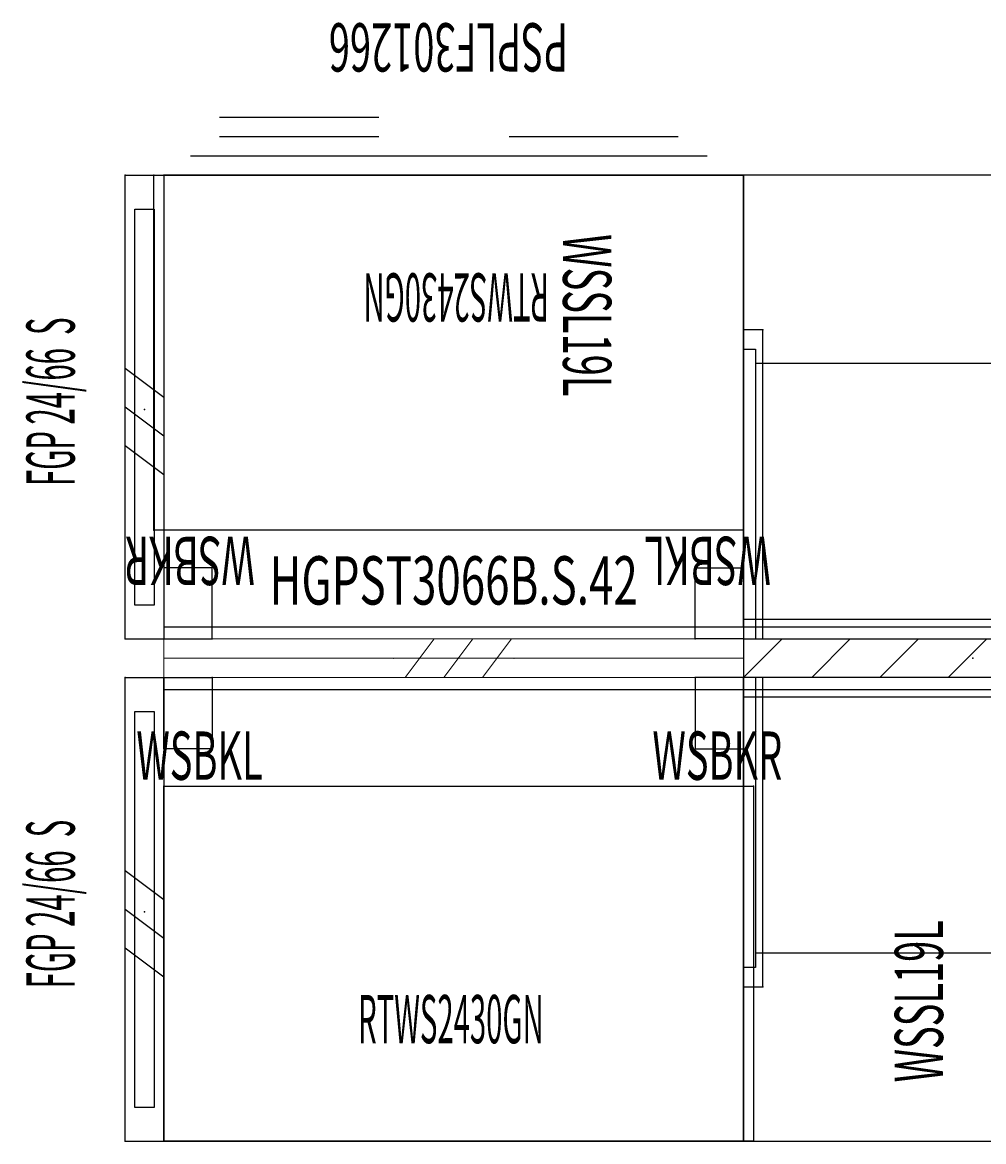
# Model space of a CAD drawing. Units: inches. Extents: x -156 to -40, y -44 to 94.
# Drawn here: x -156 to -106, y 2 to 60 of the extents above; entities that cross this region are included whole.
import ezdxf
from ezdxf.enums import TextEntityAlignment as Align

# ---------------------------------------------------------------- set-up
doc = ezdxf.new("R2010")
doc.units = ezdxf.units.IN
doc.header["$LTSCALE"] = 96
doc.header["$MEASUREMENT"] = 0
for name, color, linetype in [('AFUAC-P', 7, 'Continuous'), ('AFUAC-P-TN', 7, 'Continuous'), ('AFUPN-P', 7, 'Continuous'), ('AFUPN-P-TD', 7, 'Continuous'), ('AFUST-P', 7, 'Continuous'), ('AFUST-P-TN', 7, 'Continuous'), ('AFUWK-P', 7, 'Continuous'), ('AFUWK-P-TN', 7, 'Continuous'), ('AFUWK-P-TN2', 7, 'Continuous'), ('AFUWS-P', 7, 'Continuous'), ('AFUWS-P-TN', 7, 'Continuous'), ('MAIN_T2U-ACCY', 7, 'Continuous'), ('MAIN_T2U-PNLS', 7, 'Continuous'), ('MAIN_T2U-STOR', 7, 'Continuous'), ('MAIN_T2U-WKSF', 7, 'Continuous'), ('MAIN_TLM-PED', 7, 'Continuous'), ('MAIN_TLM-WKSSUPP', 7, 'Continuous'), ('MAIN_TLM-WKSURF', 7, 'Continuous')]:
    doc.layers.add(name, color=color, linetype=linetype)

# ---------------------------------------------------------------- blocks, each defined once
blk = doc.blocks.new('TA3666BP1')
at = {"layer": 'AFUPN-P', "color": 20, "linetype": 'Continuous'}
for p, q in [((0, 2), (0, 0)), ((0, 2), (36, 2)), ((2, 2), (0, 0)), ((5.536, 2), (3.536, 0)), ((9.071, 2), (7.071, 0)), ((12.607, 2), (10.607, 0)), ((16.142, 2), (14.142, 0)), ((19.678, 2), (17.678, 0)), ((23.213, 2), (21.213, 0)), ((26.749, 2), (24.749, 0)), ((30.284, 2), (28.284, 0)), ((33.82, 2), (31.82, 0)), ((36, 2), (36, 0)), ((36, 0.645), (35.355, 0)), ((36, 0), (0, 0))]:
    blk.add_line(p, q, dxfattribs=at)
at = {"layer": 'MAIN_T2U-PNLS', "color": 7, "linetype": 'Continuous'}
for p in [(0, 2), (36, 2), (11.875, 1), (24.125, 1), (0, 0), (36, 0)]:
    blk.add_point(p, dxfattribs=at)
at = {"layer": 'AFUPN-P-TD', "color": 20, "linetype": 'Continuous', "width": 0.444444}
blk.add_text('TA 36/66 P1', height=2.5, dxfattribs=at).set_placement((18.278, 3.833), align=Align.BOTTOM_CENTER)
blk = doc.blocks.new('RTWS2472GY')
at = {"layer": 'AFUWK-P', "color": 7, "linetype": 'Continuous'}
for p, q in [((18.75, -0.625), (0, -0.625)), ((0, -0.625), (0, -24)), ((19.13, -1.095), (18.75, -0.625)), ((19.616, -1.453), (19.13, -1.095)), ((22.421, -1.095), (21.935, -1.453)), ((22.801, -0.625), (22.421, -1.095)), ((49.199, -0.625), (22.801, -0.625)), ((49.199, -0.625), (49.579, -1.095)), ((49.579, -1.095), (50.065, -1.453)), ((52.384, -1.453), (52.87, -1.095)), ((52.87, -1.095), (53.25, -0.625)), ((72, -0.625), (53.25, -0.625)), ((72, -24), (72, -0.625)), ((20.176, -1.678), (19.616, -1.453)), ((20.775, -1.755), (20.176, -1.678)), ((21.374, -1.678), (20.775, -1.755)), ((21.935, -1.453), (21.374, -1.678)), ((50.065, -1.453), (50.626, -1.678)), ((50.626, -1.678), (51.225, -1.755)), ((51.225, -1.755), (51.824, -1.678)), ((51.824, -1.678), (52.384, -1.453)), ((0, -24), (72, -24))]:
    blk.add_line(p, q, dxfattribs=at)
at = {"layer": 'MAIN_TLM-WKSURF', "color": 7, "linetype": 'Continuous'}
for p in [(0, 0), (72, 0), (0, -24), (72, -24)]:
    blk.add_point(p, dxfattribs=at)
at = {"layer": 'AFUWK-P-TN', "color": 7, "linetype": 'Continuous', "width": 0.444444}
blk.add_text('RTWS2472GY', height=2.5, dxfattribs=at).set_placement((35.723, -19.707), align=Align.BOTTOM_CENTER)
blk = doc.blocks.new('TB3620')
at = {"layer": 'AFUAC-P', "color": 60, "linetype": 'Continuous'}
for p, q in [((36, 0), (0, 0)), ((0, 0), (0, -1)), ((36, -1), (36, 0)), ((0, -1), (36, -1))]:
    blk.add_line(p, q, dxfattribs=at)
at = {"layer": 'MAIN_T2U-ACCY', "color": 7, "linetype": 'Continuous'}
for p in [(0, 0), (36, 0)]:
    blk.add_point(p, dxfattribs=at)
at = {"layer": 'AFUAC-P-TN', "color": 60, "linetype": 'Continuous', "width": 0.444444}
blk.add_text('TB3620', height=2.5, dxfattribs=at).set_placement((18.138, 0.793), align=Align.BOTTOM_CENTER)
blk = doc.blocks.new('FGP2466BSGG')
at = {"layer": 'AFUPN-P', "color": 20, "linetype": 'Continuous'}
for p, q in [((0, 2), (0, 0)), ((0, 2), (24, 2)), ((8.5, 0), (10, 2)), ((10.5, 0), (12, 2)), ((12.5, 0), (14, 2)), ((24, 2), (24, 0)), ((1.75, 1.5), (22.25, 1.5)), ((1.75, 0.5), (1.75, 1.5)), ((22.25, 1.5), (22.25, 0.5)), ((24, 0), (0, 0)), ((22.25, 0.5), (1.75, 0.5))]:
    blk.add_line(p, q, dxfattribs=at)
at = {"layer": 'MAIN_T2U-PNLS', "color": 7, "linetype": 'Continuous'}
for p in [(0, 2), (24, 2), (11.875, 1), (0, 0), (24, 0)]:
    blk.add_point(p, dxfattribs=at)
at = {"layer": 'AFUPN-P-TD', "color": 20, "linetype": 'Continuous', "width": 0.444444}
blk.add_text('FGP 24/66  S', height=2.5, dxfattribs=at).set_placement((12.278, 3.833), align=Align.BOTTOM_CENTER)
blk = doc.blocks.new('WSSL19L')
at = {"layer": 'AFUWS-P', "color": 7, "linetype": 'Continuous'}
for p, q in [((0, 0), (0, -16)), ((1, 0), (0, 0)), ((1, -16), (1, 0)), ((0, -16), (1, -16))]:
    blk.add_line(p, q, dxfattribs=at)
at = {"layer": 'MAIN_TLM-WKSSUPP', "color": 7, "linetype": 'Continuous'}
for p in [(0, 0), (1, 0), (0, -16), (1, -16)]:
    blk.add_point(p, dxfattribs=at)
at = {"layer": 'AFUWS-P-TN', "color": 7, "linetype": 'Continuous', "width": 0.577333}
blk.add_text('WSSL19L', height=2.5, rotation=90, dxfattribs=at).set_placement((11.118, -16.75), align=Align.BOTTOM_CENTER)
blk = doc.blocks.new('RTWS2430GN')
at = {"layer": 'AFUWK-P', "color": 7, "linetype": 'Continuous'}
for p, q in [((30, -0.625), (0, -0.625)), ((0, -0.625), (0, -24)), ((30, -24), (30, -0.625)), ((0, -24), (30, -24))]:
    blk.add_line(p, q, dxfattribs=at)
at = {"layer": 'MAIN_T2U-WKSF', "color": 7, "linetype": 'Continuous'}
for p in [(0, 0), (30, 0), (0, -24), (30, -24)]:
    blk.add_point(p, dxfattribs=at)
at = {"layer": 'AFUWK-P-TN', "color": 7, "linetype": 'Continuous', "width": 0.444444}
blk.add_text('RTWS2430GN', height=2.5, dxfattribs=at).set_placement((14.861, -19.707), align=Align.BOTTOM_CENTER)
blk = doc.blocks.new('HES36')
at = {"layer": 'AFUWK-P', "color": 7, "linetype": 'Continuous'}
for p, q in [((36, 0), (0, 0)), ((0, 0), (0, -15)), ((0.625, 0), (0.625, -15)), ((35.375, -15), (35.375, 0)), ((36, -15), (36, 0)), ((0.625, -14.25), (35.375, -14.25)), ((0.625, -15), (0, -15)), ((36, -15), (35.375, -15))]:
    blk.add_line(p, q, dxfattribs=at)
at = {"layer": 'MAIN_T2U-STOR', "color": 7, "linetype": 'Continuous'}
for p in [(0, 0), (36, 0), (18, -7.5)]:
    blk.add_point(p, dxfattribs=at)
at = {"layer": 'AFUWK-P-TN', "color": 7, "linetype": 'Continuous', "width": 0.444444}
blk.add_text('HES36', height=2.5, dxfattribs=at).set_placement((18.278, -13.184), align=Align.BOTTOM_CENTER)
at = {"layer": 'AFUWK-P-TN2', "color": 7, "linetype": 'Continuous', "width": 0.444444}
blk.add_text('HES36', height=2.5, dxfattribs=at).set_placement((18.278, -13.184), align=Align.BOTTOM_CENTER)
blk = doc.blocks.new('WSBKL')
at = {"layer": 'AFUWS-P', "color": 7, "linetype": 'Continuous'}
for p, q in [((0, -3.688), (0, 0)), ((0, 0), (2.5, 0)), ((2.5, 0), (2.5, -3.688)), ((2.5, -3.688), (0, -3.688))]:
    blk.add_line(p, q, dxfattribs=at)
at = {"layer": 'MAIN_TLM-WKSSUPP', "color": 7, "linetype": 'Continuous'}
for p in [(0, 0), (2.5, 0)]:
    blk.add_point(p, dxfattribs=at)
at = {"layer": 'AFUWS-P-TN', "color": 7, "linetype": 'Continuous', "width": 0.577333}
blk.add_text('WSBKL', height=2.5, dxfattribs=at).set_placement((1.847, -5.289), align=Align.CENTER)
blk = doc.blocks.new('WSBKR')
at = {"layer": 'AFUWS-P', "color": 7, "linetype": 'Continuous'}
for p, q in [((-2.5, 0), (-2.5, -3.688)), ((0, 0), (-2.5, 0)), ((0, -3.688), (0, 0)), ((-2.5, -3.688), (0, -3.688))]:
    blk.add_line(p, q, dxfattribs=at)
at = {"layer": 'MAIN_TLM-WKSSUPP', "color": 7, "linetype": 'Continuous'}
for p in [(-2.5, 0), (0, 0)]:
    blk.add_point(p, dxfattribs=at)
at = {"layer": 'AFUWS-P-TN', "color": 7, "linetype": 'Continuous', "width": 0.577333}
blk.add_text('WSBKR', height=2.5, dxfattribs=at).set_placement((-1.348, -5.289), align=Align.CENTER)
blk = doc.blocks.new('PSPLF301266')
at = {"layer": 'AFUST-P', "color": 2, "linetype": 'Continuous'}
for p, q in [((0, 18.375), (30.525, 18.375)), ((0, 0), (0, 18.375)), ((30.525, 18.375), (30.525, 0)), ((30.525, 0), (0, 0)), ((28.625, -1), (1.875, -1)), ((12.125, -2), (3.375, -2)), ((27.125, -2), (18.875, -2)), ((27.125, -3), (18.875, -3))]:
    blk.add_line(p, q, dxfattribs=at)
at = {"layer": 'MAIN_TLM-PED', "color": 7, "linetype": 'Continuous'}
for p in [(0, 18.375), (30.525, 18.375), (0, 0), (30.525, 0)]:
    blk.add_point(p, dxfattribs=at)
at = {"layer": 'AFUST-P-TN', "color": 2, "linetype": 'Continuous', "width": 0.577333}
blk.add_text('PSPLF301266', height=2.5, dxfattribs=at).set_placement((15.266, -7.868), align=Align.CENTER)
blk = doc.blocks.new('P_HGPST3066B-S-42-GG')
at = {"layer": 'AFUPN-P', "linetype": 'Continuous', "lineweight": 0}
for p, q in [((0, 0), (0, 2)), ((30, 2), (0, 2)), ((14, 2), (12.5, 0)), ((16, 2), (14.5, 0)), ((18, 2), (16.5, 0)), ((30, 0), (30, 2)), ((0, 1), (30, 1)), ((0, 0), (30, 0))]:
    blk.add_line(p, q, dxfattribs=at)
for p in [(0, 2), (30, 2), (11.875, 1), (18.125, 1), (0, 0), (30, 0)]:
    blk.add_point(p, dxfattribs=at)
at = {"layer": 'AFUPN-P-TD', "linetype": 'Continuous', "lineweight": 0, "width": 0.666667}
blk.add_attdef('CAPTG', text='', height=2.5, dxfattribs=at).set_placement((15, 3), align=Align.BOTTOM_CENTER)
at = {"layer": 'AFUPN-P-TD', "linetype": 'Continuous', "lineweight": 0, "width": 0.666667, "flags": 1}
blk.add_attdef('CAPPN', (0, 0), '', height=0.001, dxfattribs=at)
at = {"layer": 'AFUPN-P-TD', "linetype": 'Continuous', "lineweight": 0, "flags": 1}
for tag in ['CAPMG', 'CAPMC', 'CAPQT', 'CAPDH', 'CAPGC']:
    blk.add_attdef(tag, (0, 0), '', height=0.001, dxfattribs=at)

msp = doc.modelspace()

# ---------------------------------------------------------------- block references
at = {"linetype": 'Continuous', "lineweight": 0}
msp.add_blockref('P_HGPST3066B-S-42-GG', (-148.845, 26.472), dxfattribs=at).add_auto_attribs({'CAPTG': 'HGPST3066B.S.42'})
at = {"layer": 'MAIN_T2U-ACCY', "color": 92, "linetype": 'Continuous'}
ref = msp.add_blockref('TB3620', (-118.845, 26.472), dxfattribs=at)
ref.add_attrib('CAPMC', 'TLM', dxfattribs={"color": 92, "linetype": 'Continuous', "height": 0.000000012, "width": 0.666667}).set_placement((-118.845, 26.472), align=Align.BOTTOM_LEFT)
ref.add_attrib('CAPPN', 'TB3620', dxfattribs={"color": 92, "linetype": 'Continuous', "height": 0.000000012, "width": 0.666667}).set_placement((-118.845, 26.472), align=Align.BOTTOM_LEFT)
ref.add_attrib('CAPMG', 'TRW', dxfattribs={"color": 92, "linetype": 'Continuous', "height": 0.000000012, "width": 0.666667}).set_placement((-118.845, 26.472), align=Align.BOTTOM_LEFT)
ref.add_attrib('CAPQTY', '1', dxfattribs={"color": 92, "linetype": 'Continuous', "height": 0.000000012, "width": 0.666667}).set_placement((-118.845, 26.472), align=Align.BOTTOM_LEFT)
ref = msp.add_blockref('TB3620', (-82.845, 28.472), dxfattribs=dict(at, rotation=180))
ref.add_attrib('CAPMC', 'TLM', dxfattribs={"color": 92, "linetype": 'Continuous', "height": 0.000000012, "width": 0.666667}).set_placement((-82.845, 28.472), align=Align.BOTTOM_LEFT)
ref.add_attrib('CAPPN', 'TB3620', dxfattribs={"color": 92, "linetype": 'Continuous', "height": 0.000000012, "width": 0.666667}).set_placement((-82.845, 28.472), align=Align.BOTTOM_LEFT)
ref.add_attrib('CAPMG', 'TRW', dxfattribs={"color": 92, "linetype": 'Continuous', "height": 0.000000012, "width": 0.666667}).set_placement((-82.845, 28.472), align=Align.BOTTOM_LEFT)
ref.add_attrib('CAPQTY', '1', dxfattribs={"color": 92, "linetype": 'Continuous', "height": 0.000000012, "width": 0.666667}).set_placement((-82.845, 28.472), align=Align.BOTTOM_LEFT)
at = {"layer": 'MAIN_T2U-PNLS', "color": 92, "linetype": 'Continuous'}
ref = msp.add_blockref('FGP2466BSGG', (-148.845, 28.472), dxfattribs=dict(at, rotation=90))
ref.add_attrib('CAPMC', 'T2U', dxfattribs={"color": 92, "linetype": 'Continuous', "height": 0.000000012, "width": 0.666667}).set_placement((-148.845, 28.472), align=Align.BOTTOM_LEFT)
ref.add_attrib('CAPPN', 'FGP2466B.S.GG', dxfattribs={"color": 92, "linetype": 'Continuous', "height": 0.000000012, "width": 0.666667}).set_placement((-148.845, 28.472), align=Align.BOTTOM_LEFT)
ref.add_attrib('CAPMG', 'TRW', dxfattribs={"color": 92, "linetype": 'Continuous', "height": 0.000000012, "width": 0.666667}).set_placement((-148.845, 28.472), align=Align.BOTTOM_LEFT)
ref.add_attrib('CAPQTY', '1', dxfattribs={"color": 92, "linetype": 'Continuous', "height": 0.000000012, "width": 0.666667}).set_placement((-148.845, 28.472), align=Align.BOTTOM_LEFT)
ref = msp.add_blockref('TA3666BP1', (-118.845, 26.472), dxfattribs=at)
ref.add_attrib('CAPMC', 'TLM', dxfattribs={"color": 92, "linetype": 'Continuous', "height": 0.000000012, "width": 0.666667}).set_placement((-118.845, 26.472), align=Align.BOTTOM_LEFT)
ref.add_attrib('CAPPN', 'TA3666B.P1', dxfattribs={"color": 92, "linetype": 'Continuous', "height": 0.000000012, "width": 0.666667}).set_placement((-118.845, 26.472), align=Align.BOTTOM_LEFT)
ref.add_attrib('CAPMG', 'TRW', dxfattribs={"color": 92, "linetype": 'Continuous', "height": 0.000000012, "width": 0.666667}).set_placement((-118.845, 26.472), align=Align.BOTTOM_LEFT)
ref.add_attrib('CAPQTY', '1', dxfattribs={"color": 92, "linetype": 'Continuous', "height": 0.000000012, "width": 0.666667}).set_placement((-118.845, 26.472), align=Align.BOTTOM_LEFT)
ref = msp.add_blockref('FGP2466BSGG', (-148.845, 2.472), dxfattribs=dict(at, rotation=90))
ref.add_attrib('CAPMC', 'T2U', dxfattribs={"color": 92, "linetype": 'Continuous', "height": 0.000000012, "width": 0.666667}).set_placement((-148.845, 2.472), align=Align.BOTTOM_LEFT)
ref.add_attrib('CAPPN', 'FGP2466B.S.GG', dxfattribs={"color": 92, "linetype": 'Continuous', "height": 0.000000012, "width": 0.666667}).set_placement((-148.845, 2.472), align=Align.BOTTOM_LEFT)
ref.add_attrib('CAPMG', 'TRW', dxfattribs={"color": 92, "linetype": 'Continuous', "height": 0.000000012, "width": 0.666667}).set_placement((-148.845, 2.472), align=Align.BOTTOM_LEFT)
ref.add_attrib('CAPQTY', '1', dxfattribs={"color": 92, "linetype": 'Continuous', "height": 0.000000012, "width": 0.666667}).set_placement((-148.845, 2.472), align=Align.BOTTOM_LEFT)
at = {"layer": 'MAIN_T2U-STOR', "color": 92, "linetype": 'Continuous'}
ref = msp.add_blockref('HES36', (-82.845, 28.472), dxfattribs=dict(at, rotation=180))
ref.add_attrib('CAPMC', 'T2U', dxfattribs={"color": 92, "linetype": 'Continuous', "height": 0.000000012, "width": 0.666667}).set_placement((-82.845, 28.472), align=Align.BOTTOM_LEFT)
ref.add_attrib('CAPPN', 'HES36', dxfattribs={"color": 92, "linetype": 'Continuous', "height": 0.000000012, "width": 0.666667}).set_placement((-82.845, 28.472), align=Align.BOTTOM_LEFT)
ref.add_attrib('CAPMG', 'TRW', dxfattribs={"color": 92, "linetype": 'Continuous', "height": 0.000000012, "width": 0.666667}).set_placement((-82.845, 28.472), align=Align.BOTTOM_LEFT)
ref.add_attrib('CAPQTY', '1', dxfattribs={"color": 92, "linetype": 'Continuous', "height": 0.000000012, "width": 0.666667}).set_placement((-82.845, 28.472), align=Align.BOTTOM_LEFT)
ref = msp.add_blockref('HES36', (-118.845, 26.472), dxfattribs=at)
ref.add_attrib('CAPMC', 'T2U', dxfattribs={"color": 92, "linetype": 'Continuous', "height": 0.000000012, "width": 0.666667}).set_placement((-118.845, 26.472), align=Align.BOTTOM_LEFT)
ref.add_attrib('CAPPN', 'HES36', dxfattribs={"color": 92, "linetype": 'Continuous', "height": 0.000000012, "width": 0.666667}).set_placement((-118.845, 26.472), align=Align.BOTTOM_LEFT)
ref.add_attrib('CAPMG', 'TRW', dxfattribs={"color": 92, "linetype": 'Continuous', "height": 0.000000012, "width": 0.666667}).set_placement((-118.845, 26.472), align=Align.BOTTOM_LEFT)
ref.add_attrib('CAPQTY', '1', dxfattribs={"color": 92, "linetype": 'Continuous', "height": 0.000000012, "width": 0.666667}).set_placement((-118.845, 26.472), align=Align.BOTTOM_LEFT)
at = {"layer": 'MAIN_T2U-WKSF', "color": 92, "linetype": 'Continuous'}
ref = msp.add_blockref('RTWS2430GN', (-118.845, 28.472), dxfattribs=dict(at, rotation=180))
ref.add_attrib('CAPMC', 'T2U', dxfattribs={"color": 92, "linetype": 'Continuous', "height": 0.000000012, "width": 0.666667}).set_placement((-118.845, 28.472), align=Align.BOTTOM_LEFT)
ref.add_attrib('CAPPN', 'RTWS2430.GN', dxfattribs={"color": 92, "linetype": 'Continuous', "height": 0.000000012, "width": 0.666667}).set_placement((-118.845, 28.472), align=Align.BOTTOM_LEFT)
ref.add_attrib('CAPMG', 'TRW', dxfattribs={"color": 92, "linetype": 'Continuous', "height": 0.000000012, "width": 0.666667}).set_placement((-118.845, 28.472), align=Align.BOTTOM_LEFT)
ref.add_attrib('CAPQTY', '1', dxfattribs={"color": 92, "linetype": 'Continuous', "height": 0.000000012, "width": 0.666667}).set_placement((-118.845, 28.472), align=Align.BOTTOM_LEFT)
ref = msp.add_blockref('WSSL19L', (-117.845, 28.472), dxfattribs=dict(at, rotation=180))
ref.add_attrib('CAPMC', 'T2U', dxfattribs={"color": 92, "linetype": 'Continuous', "height": 0.000000012, "width": 0.666667}).set_placement((-117.845, 28.472), align=Align.BOTTOM_LEFT)
ref.add_attrib('CAPPN', 'WSSL19L', dxfattribs={"color": 92, "linetype": 'Continuous', "height": 0.000000012, "width": 0.666667}).set_placement((-117.845, 28.472), align=Align.BOTTOM_LEFT)
ref.add_attrib('CAPMG', 'TRW', dxfattribs={"color": 92, "linetype": 'Continuous', "height": 0.000000012, "width": 0.666667}).set_placement((-117.845, 28.472), align=Align.BOTTOM_LEFT)
ref.add_attrib('CAPQTY', '1', dxfattribs={"color": 92, "linetype": 'Continuous', "height": 0.000000012, "width": 0.666667}).set_placement((-117.845, 28.472), align=Align.BOTTOM_LEFT)
ref = msp.add_blockref('RTWS2430GN', (-148.845, 26.472), dxfattribs=at)
ref.add_attrib('CAPMC', 'T2U', dxfattribs={"color": 92, "linetype": 'Continuous', "height": 0.000000012, "width": 0.666667}).set_placement((-148.845, 26.472), align=Align.BOTTOM_LEFT)
ref.add_attrib('CAPPN', 'RTWS2430.GN', dxfattribs={"color": 92, "linetype": 'Continuous', "height": 0.000000012, "width": 0.666667}).set_placement((-148.845, 26.472), align=Align.BOTTOM_LEFT)
ref.add_attrib('CAPMG', 'TRW', dxfattribs={"color": 92, "linetype": 'Continuous', "height": 0.000000012, "width": 0.666667}).set_placement((-148.845, 26.472), align=Align.BOTTOM_LEFT)
ref.add_attrib('CAPQTY', '1', dxfattribs={"color": 92, "linetype": 'Continuous', "height": 0.000000012, "width": 0.666667}).set_placement((-148.845, 26.472), align=Align.BOTTOM_LEFT)
ref = msp.add_blockref('WSSL19L', (-118.845, 26.472), dxfattribs=at)
ref.add_attrib('CAPMC', 'T2U', dxfattribs={"color": 92, "linetype": 'Continuous', "height": 0.000000012, "width": 0.666667}).set_placement((-118.845, 26.472), align=Align.BOTTOM_LEFT)
ref.add_attrib('CAPPN', 'WSSL19L', dxfattribs={"color": 92, "linetype": 'Continuous', "height": 0.000000012, "width": 0.666667}).set_placement((-118.845, 26.472), align=Align.BOTTOM_LEFT)
ref.add_attrib('CAPMG', 'TRW', dxfattribs={"color": 92, "linetype": 'Continuous', "height": 0.000000012, "width": 0.666667}).set_placement((-118.845, 26.472), align=Align.BOTTOM_LEFT)
ref.add_attrib('CAPQTY', '1', dxfattribs={"color": 92, "linetype": 'Continuous', "height": 0.000000012, "width": 0.666667}).set_placement((-118.845, 26.472), align=Align.BOTTOM_LEFT)
at = {"layer": 'MAIN_TLM-PED', "linetype": 'Continuous'}
ref = msp.add_blockref('PSPLF301266', (-118.845, 52.472), dxfattribs=dict(at, rotation=180))
ref.add_attrib('CAPMC', 'TLM', dxfattribs={"linetype": 'Continuous', "height": 0.000000012, "width": 0.666667}).set_placement((-118.845, 52.472), align=Align.BOTTOM_LEFT)
ref.add_attrib('CAPPN', 'PSPLF301266', dxfattribs={"linetype": 'Continuous', "height": 0.000000012, "width": 0.666667}).set_placement((-118.845, 52.472), align=Align.BOTTOM_LEFT)
ref.add_attrib('CAPMG', 'TRW', dxfattribs={"linetype": 'Continuous', "height": 0.000000012, "width": 0.666667}).set_placement((-118.845, 52.472), align=Align.BOTTOM_LEFT)
ref.add_attrib('CAPQTY', '1', dxfattribs={"linetype": 'Continuous', "height": 0.000000012, "width": 0.666667}).set_placement((-118.845, 52.472), align=Align.BOTTOM_LEFT)
ref = msp.add_blockref('PSPLF301266', (-148.845, 2.472), dxfattribs=at)
ref.add_attrib('CAPMC', 'TLM', dxfattribs={"linetype": 'Continuous', "height": 0.000000012, "width": 0.666667}).set_placement((-148.845, 2.472), align=Align.BOTTOM_LEFT)
ref.add_attrib('CAPPN', 'PSPLF301266', dxfattribs={"linetype": 'Continuous', "height": 0.000000012, "width": 0.666667}).set_placement((-148.845, 2.472), align=Align.BOTTOM_LEFT)
ref.add_attrib('CAPMG', 'TRW', dxfattribs={"linetype": 'Continuous', "height": 0.000000012, "width": 0.666667}).set_placement((-148.845, 2.472), align=Align.BOTTOM_LEFT)
ref.add_attrib('CAPQTY', '1', dxfattribs={"linetype": 'Continuous', "height": 0.000000012, "width": 0.666667}).set_placement((-148.845, 2.472), align=Align.BOTTOM_LEFT)
at = {"layer": 'MAIN_TLM-WKSSUPP', "linetype": 'Continuous'}
ref = msp.add_blockref('WSBKR', (-148.845, 28.472), dxfattribs=dict(at, rotation=180))
ref.add_attrib('CAPMC', 'TLM', dxfattribs={"linetype": 'Continuous', "height": 0.000000012, "width": 0.666667}).set_placement((-148.845, 28.472), align=Align.BOTTOM_LEFT)
ref.add_attrib('CAPPN', 'WSBKR', dxfattribs={"linetype": 'Continuous', "height": 0.000000012, "width": 0.666667}).set_placement((-148.845, 28.472), align=Align.BOTTOM_LEFT)
ref.add_attrib('CAPMG', 'TRW', dxfattribs={"linetype": 'Continuous', "height": 0.000000012, "width": 0.666667}).set_placement((-148.845, 28.472), align=Align.BOTTOM_LEFT)
ref.add_attrib('CAPQTY', '1', dxfattribs={"linetype": 'Continuous', "height": 0.000000012, "width": 0.666667}).set_placement((-148.845, 28.472), align=Align.BOTTOM_LEFT)
ref = msp.add_blockref('WSBKL', (-118.845, 28.472), dxfattribs=dict(at, rotation=180))
ref.add_attrib('CAPMC', 'TLM', dxfattribs={"linetype": 'Continuous', "height": 0.000000012, "width": 0.666667}).set_placement((-118.845, 28.472), align=Align.BOTTOM_LEFT)
ref.add_attrib('CAPPN', 'WSBKL', dxfattribs={"linetype": 'Continuous', "height": 0.000000012, "width": 0.666667}).set_placement((-118.845, 28.472), align=Align.BOTTOM_LEFT)
ref.add_attrib('CAPMG', 'TRW', dxfattribs={"linetype": 'Continuous', "height": 0.000000012, "width": 0.666667}).set_placement((-118.845, 28.472), align=Align.BOTTOM_LEFT)
ref.add_attrib('CAPQTY', '1', dxfattribs={"linetype": 'Continuous', "height": 0.000000012, "width": 0.666667}).set_placement((-118.845, 28.472), align=Align.BOTTOM_LEFT)
ref = msp.add_blockref('WSBKL', (-148.845, 26.472), dxfattribs=at)
ref.add_attrib('CAPMC', 'TLM', dxfattribs={"linetype": 'Continuous', "height": 0.000000012, "width": 0.666667}).set_placement((-148.845, 26.472), align=Align.BOTTOM_LEFT)
ref.add_attrib('CAPPN', 'WSBKL', dxfattribs={"linetype": 'Continuous', "height": 0.000000012, "width": 0.666667}).set_placement((-148.845, 26.472), align=Align.BOTTOM_LEFT)
ref.add_attrib('CAPMG', 'TRW', dxfattribs={"linetype": 'Continuous', "height": 0.000000012, "width": 0.666667}).set_placement((-148.845, 26.472), align=Align.BOTTOM_LEFT)
ref.add_attrib('CAPQTY', '1', dxfattribs={"linetype": 'Continuous', "height": 0.000000012, "width": 0.666667}).set_placement((-148.845, 26.472), align=Align.BOTTOM_LEFT)
ref = msp.add_blockref('WSBKR', (-118.845, 26.472), dxfattribs=at)
ref.add_attrib('CAPMC', 'TLM', dxfattribs={"linetype": 'Continuous', "height": 0.000000012, "width": 0.666667}).set_placement((-118.845, 26.472), align=Align.BOTTOM_LEFT)
ref.add_attrib('CAPPN', 'WSBKR', dxfattribs={"linetype": 'Continuous', "height": 0.000000012, "width": 0.666667}).set_placement((-118.845, 26.472), align=Align.BOTTOM_LEFT)
ref.add_attrib('CAPMG', 'TRW', dxfattribs={"linetype": 'Continuous', "height": 0.000000012, "width": 0.666667}).set_placement((-118.845, 26.472), align=Align.BOTTOM_LEFT)
ref.add_attrib('CAPQTY', '1', dxfattribs={"linetype": 'Continuous', "height": 0.000000012, "width": 0.666667}).set_placement((-118.845, 26.472), align=Align.BOTTOM_LEFT)
at = {"layer": 'MAIN_TLM-WKSURF', "color": 92, "linetype": 'Continuous'}
ref = msp.add_blockref('RTWS2472GY', (-46.845, 28.472), dxfattribs=dict(at, rotation=180))
ref.add_attrib('CAPMC', 'TLM', dxfattribs={"color": 92, "linetype": 'Continuous', "height": 0.000000012, "width": 0.666667}).set_placement((-46.845, 28.472), align=Align.BOTTOM_LEFT)
ref.add_attrib('CAPPN', 'RTWS2472.GY', dxfattribs={"color": 92, "linetype": 'Continuous', "height": 0.000000012, "width": 0.666667}).set_placement((-46.845, 28.472), align=Align.BOTTOM_LEFT)
ref.add_attrib('CAPMG', 'TRW', dxfattribs={"color": 92, "linetype": 'Continuous', "height": 0.000000012, "width": 0.666667}).set_placement((-46.845, 28.472), align=Align.BOTTOM_LEFT)
ref.add_attrib('CAPQTY', '1', dxfattribs={"color": 92, "linetype": 'Continuous', "height": 0.000000012, "width": 0.666667}).set_placement((-46.845, 28.472), align=Align.BOTTOM_LEFT)
ref = msp.add_blockref('RTWS2472GY', (-118.845, 26.472), dxfattribs=at)
ref.add_attrib('CAPMC', 'TLM', dxfattribs={"color": 92, "linetype": 'Continuous', "height": 0.000000012, "width": 0.666667}).set_placement((-118.845, 26.472), align=Align.BOTTOM_LEFT)
ref.add_attrib('CAPPN', 'RTWS2472.GY', dxfattribs={"color": 92, "linetype": 'Continuous', "height": 0.000000012, "width": 0.666667}).set_placement((-118.845, 26.472), align=Align.BOTTOM_LEFT)
ref.add_attrib('CAPMG', 'TRW', dxfattribs={"color": 92, "linetype": 'Continuous', "height": 0.000000012, "width": 0.666667}).set_placement((-118.845, 26.472), align=Align.BOTTOM_LEFT)
ref.add_attrib('CAPQTY', '1', dxfattribs={"color": 92, "linetype": 'Continuous', "height": 0.000000012, "width": 0.666667}).set_placement((-118.845, 26.472), align=Align.BOTTOM_LEFT)

doc.saveas('drawing.dxf')
